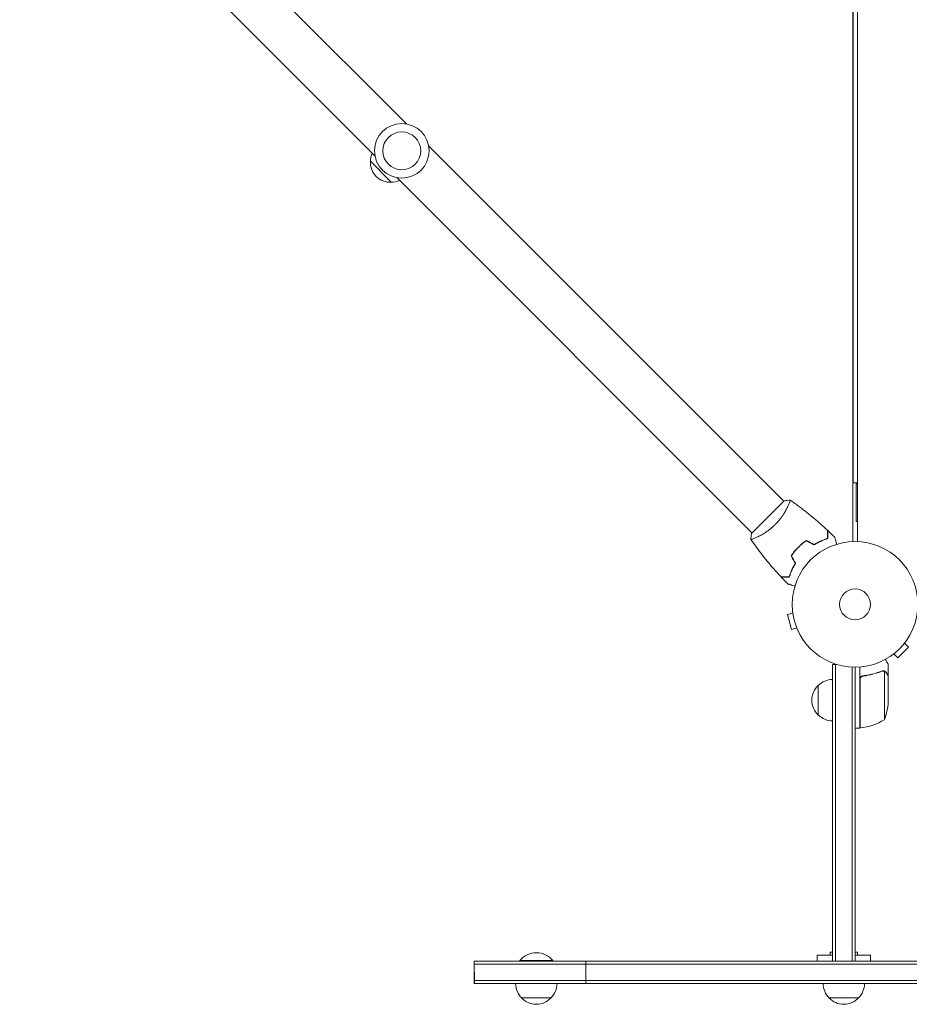
# Model space of a CAD drawing. Units: millimetres. Extents: x -3806 to 4689, y -2600 to 3365.
# Drawn here: x -705 to 46, y -1102 to -272 of the extents above; entities that cross this region are included whole.
import ezdxf

# ---------------------------------------------------------------- set-up
doc = ezdxf.new("R2010")
doc.units = ezdxf.units.MM
doc.header["$LTSCALE"] = 20
doc.layers.add('2d', color=230, linetype='Continuous')

msp = doc.modelspace()

# ---------------------------------------------------------------- linework, layer by layer
at = {"layer": '2d', "lineweight": 0}
for p, q in [((-678.12, -60.1), (-378.27, -359.94)), ((-704.99, -86.97), (-405.14, -386.81)), ((2, -104.25), (2, -712.13)), ((-2, -712.13), (-2, -246.23)), ((-1.5, -246.23), (-1.5, -662.54)), ((-359.94, -378.27), (-60.1, -678.12)), ((-391.38, -409.06), (-409.06, -391.38)), ((-386.81, -405.14), (-86.97, -704.99)), ((-2, -657.09), (-2, -657.09)), ((-2, -657.09), (-2, -712.13)), ((-1.5, -662.54), (2, -662.54)), ((2, -663.54), (1, -663.54)), ((1, -695.04), (1, -663.54)), ((-59.75, -677.76), (-73.54, -691.55)), ((-56.44, -681.78), (-56.43, -681.78)), ((-73.54, -691.55), (-87.33, -705.34)), ((1, -695.04), (2, -695.04)), ((-83.31, -708.65), (-83.31, -708.65)), ((-46.53, -715.73), (-46.67, -715.59)), ((-52.67, -770.97), (-52.68, -770.92)), ((-52.68, -770.92), (-52.68, -770.92)), ((-52.49, -772.43), (-57.13, -773.67)), ((-57.13, -773.67), (-53.76, -786.22)), ((-49.12, -784.98), (-53.76, -786.22)), ((-48.54, -786.38), (-48.56, -786.33)), ((-48.54, -786.38), (-48.54, -786.38)), ((42.71, -796.49), (42.68, -796.52)), ((42.71, -796.49), (42.7, -796.48)), ((35.99, -810.27), (45.18, -801.08)), ((41.79, -797.69), (45.18, -801.08)), ((31.4, -807.8), (31.39, -807.79)), ((31.43, -807.77), (31.4, -807.8)), ((32.6, -806.88), (35.99, -810.27)), ((-19, -1065.89), (-19, -815.89)), ((-19, -815.89), (-15.11, -815.89)), ((-16.5, -1065.89), (-16.5, -815.89)), ((-2.5, -818.03), (-2.5, -1065.89)), ((0, -818.09), (0, -1065.89)), ((4, -869.34), (4, -817.94)), ((23.78, -821.08), (23.78, -821.08)), ((24.75, -862.34), (24.75, -821.45)), ((28, -825.39), (28, -815.59)), ((4.2, -828.48), (4.2, -869.34)), ((7.8, -825.39), (6.3, -825.39)), ((28, -825.39), (27.88, -825.39)), ((28, -847.5), (28, -825.59)), ((-31, -858.39), (-31, -833.39)), ((4, -869.34), (0, -869.34)), ((-19, -1060.89), (-32, -1060.89)), ((-32, -1065.89), (-32, -1060.89)), ((-21, -1058.39), (-19, -1058.39)), ((-21, -1060.89), (-21, -1058.39)), ((0, -1058.39), (2, -1058.39)), ((13, -1060.89), (0, -1060.89)), ((2, -1060.89), (2, -1058.39)), ((13, -1065.89), (13, -1060.89)), ((1403.5, -1065.89), (-321.5, -1065.89)), ((-321.5, -1065.89), (-321.5, -1084.89)), ((1403.5, -1068.39), (-321.5, -1068.39)), ((-255, -1065.39), (-283, -1065.39)), ((-283, -1065.89), (-283, -1065.39)), ((-255, -1065.89), (-255, -1065.39)), ((-227.25, -1065.89), (-227.25, -1084.89)), ((-321.5, -1075.39), (-321.12, -1075.39)), ((-321.14, -1084.89), (-321.14, -1075.39)), ((-321.12, -1075.39), (-321.12, -1084.89)), ((1403.5, -1082.39), (-321.5, -1082.39)), ((1403.5, -1084.89), (-321.5, -1084.89)), ((-256.5, -1096.89), (-281.5, -1096.89)), ((3, -1096.89), (-22, -1096.89))]:
    msp.add_line(p, q, dxfattribs=at)
for centre, radius in [((-382.54, -382.54), 23), ((-382.54, -382.54), 16), ((0, -765.09), 53), ((0, -765.09), 13)]:
    msp.add_circle(centre, radius, dxfattribs=at)
for centre, radius, start, end in [((-391.96, -391.25), 17, 156.35428, 180.8135), ((-392.08, -392.08), 17, 177.66793, 272.33207), ((-391.25, -391.96), 17, 269.1865, 293.64572), ((-18.81, -845.39), 17, 90.6413, 135.8135), ((-19.48, -845.89), 17, 132.66793, 227.33207), ((-21.9, -844.34), 50, 338.8998, 356.37569), ((-18.81, -846.39), 17, 224.1865, 269.3587), ((-1.26, -819.64), 50, 276.47279, 301.34969), ((4.03, -866.34), 3, 273.19122, 276.47279), ((-269, -1077.22), 18.33, 40.19046, 139.80954), ((-269.5, -1084.7), 17, 180.6413, 225.8135), ((-268.5, -1084.7), 17, 314.1865, 359.3587), ((-10, -1084.7), 17, 180.6413, 225.8135), ((-9, -1084.7), 17, 314.1865, 359.3587), ((-269, -1085.37), 17, 222.66793, 317.33207), ((-9.5, -1085.37), 17, 222.66793, 317.33207)]:
    msp.add_arc(centre, radius, start, end, dxfattribs=at)
for points, knots in [([(-54.8, -677.06), (-54.8, -677.05), (-54.8, -677.05), (-54.8, -677.06), (-54.78, -677.07), (-54.74, -677.1), (-54.73, -677.12), (-54.72, -677.18), (-54.72, -677.22), (-54.75, -677.48), (-54.85, -677.85), (-55.12, -678.63), (-55.22, -678.92), (-55.48, -679.59), (-55.63, -679.96), (-56.14, -681.15), (-56.55, -682.06), (-57.18, -683.34), (-57.31, -683.6), (-57.58, -684.13), (-57.72, -684.4), (-58.16, -685.23), (-58.47, -685.8), (-59.14, -686.97), (-59.5, -687.57), (-60.07, -688.49), (-60.26, -688.8), (-60.67, -689.43), (-60.88, -689.75), (-61.95, -691.35), (-62.9, -692.63), (-64.47, -694.57), (-65.02, -695.22), (-66.17, -696.49), (-66.76, -697.11), (-67.37, -697.72)], [0.12220864, 0.12220864, 0.12220864, 0.12220864, 0.12268837, 0.12268837, 0.12524335, 0.12524335, 0.12652085, 0.12652085, 0.12779834, 0.12779834, 0.13290832, 0.13290832, 0.13546331, 0.13546331, 0.1380183, 0.1380183, 0.14312827, 0.14312827, 0.14440577, 0.14440577, 0.14568326, 0.14568326, 0.14823825, 0.14823825, 0.15079324, 0.15079324, 0.15207073, 0.15207073, 0.15334823, 0.15334823, 0.15845821, 0.15845821, 0.16101319, 0.16101319, 0.16356818, 0.16356818, 0.16356818, 0.16356818]), ([(-54.75, -677.09), (-52.05, -678.98), (-49.39, -680.91), (-42.61, -686), (-38.54, -689.22), (-30.68, -695.79), (-26.87, -699.14), (-23.16, -702.59)], [0.059167, 0.059167, 0.059167, 0.059167, 10.001334, 10.001334, 25.653171, 25.653171, 40.963039, 40.963039, 40.963039, 40.963039]), ([(-88.04, -710.29), (-87.92, -708.92), (-87.74, -707.47), (-87.42, -705.8), (-87.38, -705.57), (-87.33, -705.34)], [0, 0, 0, 0, 4.405135, 4.405135, 5.108724, 5.108724, 5.108724, 5.108724]), ([(-67.37, -697.72), (-67.98, -698.33), (-68.6, -698.92), (-69.86, -700.06), (-70.5, -700.6), (-71.46, -701.39), (-71.79, -701.64), (-72.44, -702.15), (-72.77, -702.4), (-73.74, -703.12), (-74.39, -703.57), (-75.66, -704.42), (-76.29, -704.83), (-77.52, -705.59), (-78.14, -705.96), (-79.91, -706.97), (-81.01, -707.55), (-82.54, -708.3), (-83.03, -708.53), (-83.94, -708.95), (-84.37, -709.13), (-85.55, -709.63), (-86.22, -709.89), (-87, -710.16), (-87.22, -710.23), (-87.59, -710.33), (-87.73, -710.35), (-87.88, -710.37), (-87.92, -710.37), (-87.98, -710.36), (-87.99, -710.35), (-88.02, -710.31), (-88.03, -710.29), (-88.03, -710.29), (-88.03, -710.29), (-88.03, -710.29)], [0.16356818, 0.16356818, 0.16356818, 0.16356818, 0.1661247, 0.1661247, 0.16868122, 0.16868122, 0.16995948, 0.16995948, 0.17123774, 0.17123774, 0.17379425, 0.17379425, 0.17635077, 0.17635077, 0.17890729, 0.17890729, 0.18402032, 0.18402032, 0.18657684, 0.18657684, 0.18913336, 0.18913336, 0.19424639, 0.19424639, 0.19680291, 0.19680291, 0.19935943, 0.19935943, 0.20063769, 0.20063769, 0.20191595, 0.20191595, 0.20447247, 0.20447247, 0.20490292, 0.20490292, 0.20490292, 0.20490292]), ([(-23.16, -709.4), (-23.16, -708.62), (-23.16, -707.9), (-23.16, -706.56), (-23.16, -705.95), (-23.16, -705.12), (-23.16, -704.87), (-23.16, -704.38), (-23.16, -704.16), (-23.16, -703.56), (-23.16, -703.25), (-23.16, -702.92), (-23.16, -702.83), (-23.16, -702.71), (-23.16, -702.68), (-23.16, -702.64), (-23.16, -702.62), (-23.16, -702.6), (-23.16, -702.6), (-23.16, -702.59), (-23.16, -702.59), (-23.16, -702.59)], [0, 0, 0, 0, 0.00350666, 0.00350666, 0.00701332, 0.00701332, 0.00876665, 0.00876665, 0.01051997, 0.01051997, 0.01402663, 0.01402663, 0.01577996, 0.01577996, 0.01753329, 0.01753329, 0.02103995, 0.02103995, 0.02454661, 0.02454661, 0.02744921, 0.02744921, 0.02744921, 0.02744921]), ([(-22.96, -709.55), (-22.96, -708.77), (-22.96, -708.05), (-22.96, -706.71), (-22.96, -706.1), (-22.96, -705.28), (-22.96, -705.03), (-22.96, -704.55), (-22.96, -704.33), (-22.96, -703.73), (-22.96, -703.42), (-22.96, -703.1), (-22.96, -703.01), (-22.96, -702.92), (-22.96, -702.9), (-22.96, -702.86), (-22.96, -702.85), (-22.96, -702.82), (-22.96, -702.81), (-22.96, -702.79), (-22.96, -702.78), (-22.96, -702.77), (-22.96, -702.77), (-22.96, -702.77)], [0, 0, 0, 0, 0.0035063, 0.0035063, 0.0070126, 0.0070126, 0.00876575, 0.00876575, 0.0105189, 0.0105189, 0.0140252, 0.0140252, 0.01577835, 0.01577835, 0.01665493, 0.01665493, 0.0175315, 0.0175315, 0.02103781, 0.02103781, 0.02454411, 0.02454411, 0.0274484, 0.0274484, 0.0274484, 0.0274484]), ([(-86.13, -709.85), (-86.35, -709.93), (-86.55, -710.01), (-87, -710.16), (-87.22, -710.23), (-87.59, -710.33), (-87.73, -710.35), (-87.88, -710.37), (-87.92, -710.37), (-87.98, -710.36), (-87.99, -710.35), (-88.02, -710.31), (-88.03, -710.29), (-88.03, -710.29), (-88.03, -710.29), (-88.03, -710.29)], [0.19243016, 0.19243016, 0.19243016, 0.19243016, 0.19424639, 0.19424639, 0.19680291, 0.19680291, 0.19935943, 0.19935943, 0.20063769, 0.20063769, 0.20191595, 0.20191595, 0.20447247, 0.20447247, 0.20490292, 0.20490292, 0.20490292, 0.20490292]), ([(-86.13, -709.85), (-86.35, -709.93), (-86.55, -710.01), (-87, -710.16), (-87.22, -710.23), (-87.59, -710.33), (-87.73, -710.35), (-87.88, -710.37), (-87.92, -710.37), (-87.98, -710.36), (-87.99, -710.35), (-88.02, -710.31), (-88.03, -710.29), (-88.03, -710.29), (-88.03, -710.29), (-88.03, -710.29)], [0.19243016, 0.19243016, 0.19243016, 0.19243016, 0.19424639, 0.19424639, 0.19680291, 0.19680291, 0.19935943, 0.19935943, 0.20063769, 0.20063769, 0.20191595, 0.20191595, 0.20447247, 0.20447247, 0.20490292, 0.20490292, 0.20490292, 0.20490292]), ([(-62.5, -741.93), (-64.75, -739.51), (-66.96, -737.04), (-72.53, -730.62), (-75.82, -726.62), (-82.1, -718.54), (-85.1, -714.48), (-88, -710.34)], [0, 0, 0, 0, 10.001335, 10.001335, 25.652861, 25.652861, 40.904303, 40.904303, 40.904303, 40.904303]), ([(-40.98, -711.08), (-42.22, -711.92), (-43.44, -712.83), (-45.22, -714.3), (-45.81, -714.81), (-46.98, -715.87), (-47.55, -716.42), (-48.11, -716.98)], [0, 0, 0, 0, 0.004702909, 0.004702909, 0.007054363, 0.007054363, 0.009405818, 0.009405818, 0.009405818, 0.009405818]), ([(-40.97, -711.31), (-42.19, -712.14), (-43.38, -713.04), (-45.14, -714.49), (-45.71, -714.99), (-46.85, -716.03), (-47.42, -716.57), (-47.97, -717.12)], [0, 0, 0, 0, 0.004616902, 0.004616902, 0.006925353, 0.006925353, 0.009233803, 0.009233803, 0.009233803, 0.009233803]), ([(-34.7, -714.7), (-33.65, -714.04), (-32.61, -713.45), (-30.57, -712.37), (-29.57, -711.89), (-27.62, -711.02), (-26.67, -710.63), (-24.84, -709.95), (-23.97, -709.65), (-23.16, -709.4)], [0, 0, 0, 0, 0.00398181, 0.00398181, 0.00796362, 0.00796362, 0.01194542, 0.01194542, 0.01592723, 0.01592723, 0.01592723, 0.01592723]), ([(-34.7, -714.94), (-33.62, -714.26), (-32.57, -713.65), (-30.5, -712.55), (-29.48, -712.06), (-27.99, -711.4), (-27.5, -711.19), (-26.54, -710.8), (-26.06, -710.62), (-24.66, -710.1), (-23.78, -709.8), (-22.96, -709.55)], [0, 0, 0, 0, 0.00404294, 0.00404294, 0.00808588, 0.00808588, 0.01010735, 0.01010735, 0.01212882, 0.01212882, 0.01617176, 0.01617176, 0.01617176, 0.01617176]), ([(-17.23, -708.24), (-17.23, -708.24), (-17.23, -708.24), (-17.22, -708.26), (-17.22, -708.27), (-17.22, -708.29), (-17.22, -708.29), (-17.21, -708.31), (-17.21, -708.32), (-17.18, -708.41), (-17.16, -708.5), (-17.05, -708.89), (-16.95, -709.29), (-16.74, -710.06), (-16.67, -710.34), (-16.5, -710.95), (-16.42, -711.27), (-16.14, -712.3), (-15.94, -713.05), (-15.67, -714.05), (-15.62, -714.24), (-15.57, -714.43)], [0.03093242, 0.03093242, 0.03093242, 0.03093242, 0.03756195, 0.03756195, 0.04131815, 0.04131815, 0.04225719, 0.04225719, 0.04319624, 0.04319624, 0.04507434, 0.04507434, 0.04883054, 0.04883054, 0.05070863, 0.05070863, 0.05258673, 0.05258673, 0.05634293, 0.05634293, 0.05718882, 0.05718882, 0.05718882, 0.05718882]), ([(-48.11, -716.98), (-49.23, -718.09), (-50.27, -719.25), (-51.75, -721.04), (-52.23, -721.64), (-53.15, -722.87), (-53.59, -723.49), (-54.01, -724.11)], [0.009405818, 0.009405818, 0.009405818, 0.009405818, 0.01410835, 0.01410835, 0.016459616, 0.016459616, 0.018810883, 0.018810883, 0.018810883, 0.018810883]), ([(-47.97, -717.12), (-49.07, -718.22), (-50.1, -719.35), (-51.55, -721.1), (-52.02, -721.7), (-52.93, -722.9), (-53.36, -723.51), (-53.78, -724.11)], [0.009233803, 0.009233803, 0.009233803, 0.009233803, 0.013850802, 0.013850802, 0.016159301, 0.016159301, 0.0184678, 0.0184678, 0.0184678, 0.0184678]), ([(-47.97, -717.12), (-49.07, -718.22), (-50.1, -719.35), (-51.55, -721.1), (-52.02, -721.7), (-52.93, -722.9), (-53.36, -723.51), (-53.78, -724.11)], [0.009233803, 0.009233803, 0.009233803, 0.009233803, 0.013850802, 0.013850802, 0.016159301, 0.016159301, 0.0184678, 0.0184678, 0.0184678, 0.0184678]), ([(-47.97, -717.12), (-49.07, -718.22), (-50.1, -719.35), (-51.55, -721.1), (-52.02, -721.7), (-52.93, -722.9), (-53.36, -723.51), (-53.78, -724.11)], [0.009233803, 0.009233803, 0.009233803, 0.009233803, 0.013850802, 0.013850802, 0.016159301, 0.016159301, 0.0184678, 0.0184678, 0.0184678, 0.0184678]), ([(-50.39, -730.39), (-51.05, -731.44), (-51.64, -732.48), (-52.72, -734.52), (-53.2, -735.52), (-54.07, -737.47), (-54.46, -738.42), (-55.14, -740.25), (-55.44, -741.12), (-55.69, -741.93)], [0, 0, 0, 0, 0.00398181, 0.00398181, 0.00796362, 0.00796362, 0.01194542, 0.01194542, 0.01592723, 0.01592723, 0.01592723, 0.01592723]), ([(-50.15, -730.39), (-50.83, -731.47), (-51.44, -732.52), (-52.54, -734.59), (-53.03, -735.61), (-53.69, -737.1), (-53.9, -737.59), (-54.29, -738.55), (-54.47, -739.03), (-54.99, -740.43), (-55.29, -741.31), (-55.54, -742.13)], [0, 0, 0, 0, 0.00404294, 0.00404294, 0.00808588, 0.00808588, 0.01010735, 0.01010735, 0.01212882, 0.01212882, 0.01617176, 0.01617176, 0.01617176, 0.01617176]), ([(-50.15, -730.39), (-50.83, -731.47), (-51.44, -732.52), (-52.54, -734.59), (-53.03, -735.61), (-53.69, -737.1), (-53.9, -737.59), (-54.29, -738.55), (-54.47, -739.03), (-54.99, -740.43), (-55.29, -741.31), (-55.54, -742.13)], [0, 0, 0, 0, 0.00404294, 0.00404294, 0.00808588, 0.00808588, 0.01010735, 0.01010735, 0.01212882, 0.01212882, 0.01617176, 0.01617176, 0.01617176, 0.01617176]), ([(-50.15, -730.39), (-50.83, -731.47), (-51.44, -732.52), (-52.54, -734.59), (-53.03, -735.61), (-53.69, -737.1), (-53.9, -737.59), (-54.29, -738.55), (-54.47, -739.03), (-54.99, -740.43), (-55.29, -741.31), (-55.54, -742.13)], [0, 0, 0, 0, 0.00404294, 0.00404294, 0.00808588, 0.00808588, 0.01010735, 0.01010735, 0.01212882, 0.01212882, 0.01617176, 0.01617176, 0.01617176, 0.01617176]), ([(-55.69, -741.93), (-56.47, -741.93), (-57.19, -741.93), (-58.53, -741.93), (-59.14, -741.93), (-59.97, -741.93), (-60.22, -741.93), (-60.7, -741.93), (-60.93, -741.93), (-61.53, -741.93), (-61.84, -741.93), (-62.17, -741.93), (-62.26, -741.93), (-62.38, -741.93), (-62.41, -741.93), (-62.45, -741.93), (-62.47, -741.93), (-62.49, -741.93), (-62.49, -741.93), (-62.5, -741.93), (-62.5, -741.93), (-62.5, -741.93)], [0, 0, 0, 0, 0.00350666, 0.00350666, 0.00701332, 0.00701332, 0.00876665, 0.00876665, 0.01051997, 0.01051997, 0.01402663, 0.01402663, 0.01577996, 0.01577996, 0.01753329, 0.01753329, 0.02103995, 0.02103995, 0.02454661, 0.02454661, 0.02744921, 0.02744921, 0.02744921, 0.02744921]), ([(-55.54, -742.13), (-56.32, -742.13), (-57.04, -742.13), (-58.38, -742.13), (-58.99, -742.13), (-59.81, -742.13), (-60.06, -742.13), (-60.54, -742.13), (-60.76, -742.13), (-61.36, -742.13), (-61.67, -742.13), (-61.99, -742.13), (-62.08, -742.13), (-62.17, -742.13), (-62.19, -742.13), (-62.23, -742.13), (-62.24, -742.13), (-62.26, -742.13), (-62.28, -742.13), (-62.3, -742.13), (-62.31, -742.13), (-62.31, -742.13), (-62.32, -742.13), (-62.32, -742.13)], [0, 0, 0, 0, 0.0035063, 0.0035063, 0.0070126, 0.0070126, 0.00876575, 0.00876575, 0.0105189, 0.0105189, 0.0140252, 0.0140252, 0.01577835, 0.01577835, 0.01665493, 0.01665493, 0.0175315, 0.0175315, 0.02103781, 0.02103781, 0.02454411, 0.02454411, 0.0274484, 0.0274484, 0.0274484, 0.0274484]), ([(-50.66, -749.52), (-50.85, -749.47), (-51.04, -749.42), (-52.05, -749.15), (-52.81, -748.94), (-53.85, -748.66), (-54.18, -748.58), (-54.79, -748.41), (-55.07, -748.34), (-55.58, -748.2), (-55.81, -748.14), (-56.2, -748.03), (-56.36, -747.99), (-56.62, -747.92), (-56.7, -747.9), (-56.78, -747.88), (-56.79, -747.88), (-56.8, -747.87), (-56.8, -747.87), (-56.82, -747.87), (-56.83, -747.87), (-56.85, -747.86), (-56.85, -747.86), (-56.85, -747.86)], [0.00292222, 0.00292222, 0.00292222, 0.00292222, 0.00379004, 0.00379004, 0.00758008, 0.00758008, 0.0094751, 0.0094751, 0.01137012, 0.01137012, 0.01326514, 0.01326514, 0.01516016, 0.01516016, 0.01705518, 0.01705518, 0.01800269, 0.01800269, 0.0189502, 0.0189502, 0.02274024, 0.02274024, 0.02935902, 0.02935902, 0.02935902, 0.02935902]), ([(28, -815.59), (28, -815.59), (27.94, -815.48), (27.75, -815.16), (27.67, -815.02), (27.53, -814.78), (27.46, -814.65), (27.37, -814.5), (27.31, -814.4), (27.28, -814.34), (26.86, -813.62), (26.32, -812.68), (25.63, -811.48)], [0.5, 0.5, 0.5, 0.5, 0.625, 0.625, 0.6875, 0.6875, 0.71875, 0.734375, 0.734375, 0.75, 0.75, 0.9464969, 0.9464969, 0.9464969, 0.9464969]), ([(22.66, -821.29), (20.23, -822.27), (17.69, -823.12), (13.69, -824.14), (12.33, -824.44), (10.24, -824.82), (9.53, -824.94), (8.11, -825.15), (7.39, -825.24), (6.67, -825.32)], [0, 0, 0, 0, 0.00869705, 0.00869705, 0.01304558, 0.01304558, 0.01521984, 0.01521984, 0.01739411, 0.01739411, 0.01739411, 0.01739411]), ([(6.86, -825.5), (9.73, -825.18), (12.47, -824.66), (17.73, -823.31), (20.25, -822.48), (22.67, -821.51)], [0, 0, 0, 0, 0.00859307, 0.00859307, 0.01718614, 0.01718614, 0.01718614, 0.01718614]), ([(23.81, -821.29), (23.97, -821.29), (24.13, -821.31), (24.44, -821.36), (24.6, -821.4), (24.75, -821.45)], [0.001328787, 0.001328787, 0.001328787, 0.001328787, 0.001872455, 0.001872455, 0.002416124, 0.002416124, 0.002416124, 0.002416124]), ([(24.14, -821.1), (24.34, -821.12), (24.52, -821.17), (24.77, -821.24), (24.86, -821.28), (24.93, -821.31)], [0.000526185, 0.000526185, 0.000526185, 0.000526185, 0.001315456, 0.001315456, 0.001853172, 0.001853172, 0.001853172, 0.001853172]), ([(24.14, -821.1), (24.34, -821.12), (24.52, -821.17), (24.77, -821.24), (24.86, -821.28), (24.93, -821.31)], [0.000526185, 0.000526185, 0.000526185, 0.000526185, 0.001315456, 0.001315456, 0.001853172, 0.001853172, 0.001853172, 0.001853172]), ([(24.14, -821.1), (24.34, -821.12), (24.52, -821.17), (24.77, -821.24), (24.86, -821.28), (24.93, -821.31)], [0.000526185, 0.000526185, 0.000526185, 0.000526185, 0.001315456, 0.001315456, 0.001853172, 0.001853172, 0.001853172, 0.001853172]), ([(24.14, -821.1), (24.34, -821.12), (24.52, -821.17), (24.82, -821.26), (24.94, -821.31), (25.03, -821.35)], [0.000526185, 0.000526185, 0.000526185, 0.000526185, 0.001315456, 0.001315456, 0.002104727, 0.002104727, 0.002104727, 0.002104727]), ([(25.03, -821.35), (25.16, -821.41), (25.29, -821.48), (25.48, -821.6), (25.57, -821.66), (25.67, -821.74), (25.72, -821.79), (25.74, -821.81), (25.75, -821.81), (25.76, -821.82), (25.76, -821.82), (26.02, -822.05), (26.22, -822.3), (26.38, -822.58)], [0, 0, 0, 0, 0.25, 0.25, 0.375, 0.4375, 0.46875, 0.484375, 0.492188, 0.492188, 0.5, 0.5, 1, 1, 1, 1]), ([(26.39, -822.79), (26.3, -822.64), (26.21, -822.51), (26.02, -822.28), (25.92, -822.17), (25.6, -821.88), (25.37, -821.73), (25.13, -821.61)], [0, 0, 0, 0, 0.001089402, 0.001089402, 0.002178803, 0.002178803, 0.004357607, 0.004357607, 0.004357607, 0.004357607]), ([(4, -828.3), (4, -828.12), (4.02, -827.94), (4.08, -827.58), (4.13, -827.4), (4.27, -827.06), (4.35, -826.89), (4.54, -826.58), (4.65, -826.43), (4.89, -826.16), (5.03, -826.04), (5.31, -825.82), (5.47, -825.72), (5.79, -825.55), (5.96, -825.48), (6.31, -825.38), (6.49, -825.34), (6.67, -825.32)], [0, 0, 0, 0, 0.000547172, 0.000547172, 0.001094344, 0.001094344, 0.001641516, 0.001641516, 0.002188688, 0.002188688, 0.00273586, 0.00273586, 0.003283032, 0.003283032, 0.003830204, 0.003830204, 0.004377377, 0.004377377, 0.004377377, 0.004377377]), ([(4.37, -827.48), (4.47, -827.22), (4.6, -826.97), (4.84, -826.63), (4.93, -826.52), (5.12, -826.31), (5.23, -826.22), (5.55, -825.96), (5.8, -825.82), (6.31, -825.6), (6.58, -825.53), (6.86, -825.5)], [0.001013661, 0.001013661, 0.001013661, 0.001013661, 0.001852653, 0.001852653, 0.002272148, 0.002272148, 0.002691644, 0.002691644, 0.003530636, 0.003530636, 0.004369628, 0.004369628, 0.004369628, 0.004369628]), ([(4.37, -827.48), (4.47, -827.22), (4.6, -826.97), (4.84, -826.63), (4.93, -826.52), (5.12, -826.31), (5.23, -826.22), (5.52, -825.99), (5.72, -825.86), (5.94, -825.76)], [0.001013661, 0.001013661, 0.001013661, 0.001013661, 0.001852653, 0.001852653, 0.002272148, 0.002272148, 0.002691644, 0.002691644, 0.003402455, 0.003402455, 0.003402455, 0.003402455]), ([(4.37, -827.48), (4.47, -827.22), (4.6, -826.97), (4.84, -826.63), (4.93, -826.52), (5.12, -826.31), (5.23, -826.22), (5.52, -825.99), (5.72, -825.86), (5.94, -825.76)], [0.001013661, 0.001013661, 0.001013661, 0.001013661, 0.001852653, 0.001852653, 0.002272148, 0.002272148, 0.002691644, 0.002691644, 0.003402455, 0.003402455, 0.003402455, 0.003402455]), ([(28, -825.59), (27.89, -825.4), (27.69, -825.05), (27.15, -824.11), (26.8, -823.51), (26.39, -822.79)], [0, 0, 0, 0, 0.00517024, 0.00517024, 0.01034048, 0.01034048, 0.01034048, 0.01034048])]:
    msp.add_open_spline(points, degree=3, knots=knots, dxfattribs=at)
for points in [[(-59.75, -677.76), (-58.09, -677.42), (-56.38, -677.18), (-54.8, -677.05)], [(-54.8, -677.06), (-54.8, -677.06), (-54.8, -677.06), (-54.8, -677.06)], [(-22.96, -702.77), (-21.02, -704.57), (-19.11, -706.39), (-17.23, -708.24)], [(-40.98, -711.08), (-38.89, -712.28), (-36.8, -713.49), (-34.7, -714.7)], [(-40.97, -711.31), (-38.88, -712.52), (-36.79, -713.73), (-34.7, -714.94)], [(-46.53, -715.73), (-47.02, -716.19), (-47.5, -716.65), (-47.97, -717.12)], [(-46.53, -715.73), (-47.02, -716.19), (-47.5, -716.65), (-47.97, -717.12)], [(-54.01, -724.11), (-52.81, -726.2), (-51.6, -728.29), (-50.39, -730.39)], [(-53.78, -724.11), (-52.57, -726.21), (-51.36, -728.3), (-50.15, -730.39)], [(-62.5, -741.93), (-62.5, -741.93), (-62.5, -741.93), (-62.5, -741.93)], [(-62.5, -741.93), (-62.5, -741.93), (-62.5, -741.93), (-62.5, -741.93)], [(-56.85, -747.86), (-58.7, -745.98), (-60.52, -744.07), (-62.32, -742.13)], [(-62.32, -742.13), (-62.32, -742.13), (-62.32, -742.13), (-62.32, -742.13)], [(-62.32, -742.13), (-62.32, -742.13), (-62.32, -742.13), (-62.32, -742.13)], [(22.66, -821.29), (23, -821.16), (23.35, -821.09), (23.71, -821.08)], [(22.67, -821.51), (23.04, -821.36), (23.41, -821.29), (23.79, -821.29)], [(23.71, -821.08), (23.73, -821.08), (23.76, -821.08), (23.78, -821.08)], [(24.14, -821.1), (24.03, -821.09), (23.91, -821.08), (23.78, -821.08)], [(23.81, -821.29), (23.81, -821.29), (23.8, -821.29), (23.79, -821.29)], [(23.79, -821.29), (23.79, -821.29), (23.79, -821.29), (23.79, -821.29)], [(24.75, -821.45), (24.88, -821.49), (25.01, -821.55), (25.13, -821.61)], [(4.37, -827.48), (4.26, -827.81), (4.2, -828.14), (4.2, -828.48)]]:
    msp.add_open_spline(points, degree=3, dxfattribs=at)
msp.add_rational_spline([(28, -825.39), (28, -825.39), (27.45, -824.44), (26.38, -822.58)], [0.983775506511, 0.983775506511, 0.989183671007, 1], degree=3, dxfattribs=at)

doc.saveas('drawing.dxf')
